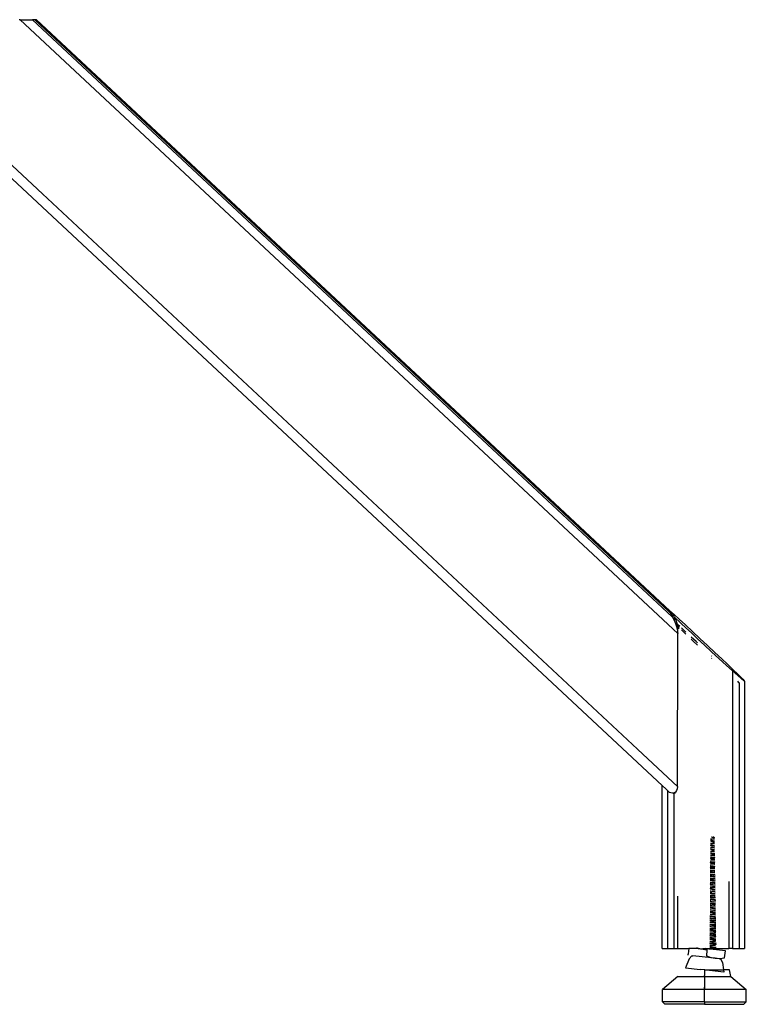
# Model space of a CAD drawing. Extents: x -5480 to 6077, y -6055 to 4830.
# Drawn here: x 2415 to 2635, y -3285 to -2987 of the extents above; entities that cross this region are included whole.
import ezdxf

# ---------------------------------------------------------------- set-up
doc = ezdxf.new("R2010")
doc.units = 0
doc.layers.get('0').update_dxf_attribs({"linetype": 'CONTINUOUS'})

msp = doc.modelspace()

# ---------------------------------------------------------------- linework, layer by layer
for p, q in [((2414.75, -2986.6), (2414.52, -2986.6)), ((2614, -3172.72), (2414.75, -2986.6)), ((2414.75, -2986.6), (2418.5, -2986.6)), ((2612.47, -3167.79), (2418.5, -2986.6)), ((2419.25, -2986.6), (2418.5, -2986.6)), ((2611.22, -3165.92), (2419.25, -2986.6)), ((2419.74, -2986.6), (2419.25, -2986.6)), ((2611.61, -3165.83), (2419.74, -2986.6)), ((2613.9, -3219.15), (2406.07, -3025)), ((2609.28, -3218.83), (2405.77, -3028.73)), ((2611.45, -3166.18), (2611.22, -3165.92)), ((2611.45, -3166.18), (2611.68, -3166.48)), ((2611.61, -3165.83), (2612.88, -3166.97)), ((2611.68, -3166.48), (2611.91, -3166.81)), ((2612.19, -3166.87), (2611.85, -3166.54)), ((2611.91, -3166.81), (2612.12, -3167.16)), ((2612.12, -3167.16), (2612.47, -3167.79)), ((2612.55, -3167.22), (2612.19, -3166.87)), ((2612.93, -3167.59), (2612.55, -3167.22)), ((2612.88, -3166.97), (2614.47, -3168.41)), ((2612.93, -3167.65), (2612.93, -3167.59)), ((2615.08, -3169.66), (2612.93, -3167.65)), ((2612.93, -3167.65), (2612.93, -3168.73)), ((2613.08, -3167.9), (2612.93, -3167.65)), ((2612.47, -3167.79), (2612.54, -3167.92)), ((2612.54, -3167.92), (2612.93, -3168.73)), ((2612.93, -3168.73), (2613.13, -3169.19)), ((2613.5, -3168.75), (2613.08, -3167.9)), ((2613.13, -3169.19), (2613.17, -3169.31)), ((2613.17, -3169.31), (2613.31, -3169.66)), ((2614.02, -3170.07), (2613.17, -3169.31)), ((2613.31, -3169.66), (2613.42, -3169.98)), ((2613.42, -3169.98), (2614.06, -3170.61)), ((2613.42, -3169.98), (2613.64, -3170.64)), ((2613.88, -3169.64), (2613.5, -3168.75)), ((2613.64, -3170.64), (2613.89, -3171.66)), ((2614.02, -3170.07), (2613.88, -3169.64)), ((2614.06, -3170.1), (2614.02, -3170.07)), ((2614.65, -3170.64), (2614.06, -3170.1)), ((2614.2, -3170.58), (2614.06, -3170.1)), ((2614.06, -3171.97), (2614.06, -3170.61)), ((2614.06, -3170.61), (2614.25, -3170.79)), ((2614.25, -3170.79), (2614.2, -3170.58)), ((2614.47, -3168.41), (2616.36, -3170.13)), ((2616.49, -3170.99), (2615.08, -3169.66)), ((2616.36, -3170.13), (2618.48, -3172.08)), ((2613.89, -3171.66), (2613.94, -3172.01)), ((2613.9, -3219.15), (2614, -3172.72)), ((2614.01, -3172.08), (2613.94, -3172.01)), ((2613.94, -3172.01), (2613.97, -3172.18)), ((2613.97, -3172.18), (2614, -3172.72)), ((2614.37, -3171.27), (2614.25, -3170.79)), ((2614.25, -3170.79), (2614.48, -3171.01)), ((2615.74, -3171.62), (2615.1, -3171.04)), ((2615.1, -3171.61), (2615.94, -3172.41)), ((2616.48, -3172.3), (2615.74, -3171.62)), ((2615.94, -3172.41), (2616.48, -3172.92)), ((2618.13, -3172.54), (2616.49, -3170.99)), ((2620, -3174.3), (2618.13, -3172.54)), ((2618.48, -3172.08), (2620.75, -3174.19)), ((2619.58, -3175.15), (2618.12, -3173.81)), ((2618.12, -3174.48), (2618.59, -3174.93)), ((2618.59, -3174.93), (2620, -3176.24)), ((2620, -3175.54), (2619.58, -3175.15)), ((2622.07, -3176.24), (2620, -3174.3)), ((2620.75, -3174.19), (2623.05, -3176.34)), ((2624.28, -3178.29), (2622.07, -3176.24)), ((2623.05, -3176.34), (2625.28, -3178.43)), ((2624.3, -3179.56), (2624.27, -3179.54)), ((2626.53, -3180.36), (2624.28, -3178.29)), ((2625.28, -3178.43), (2627.32, -3180.36)), ((2624.27, -3180.23), (2624.31, -3180.26)), ((2628.68, -3182.34), (2626.53, -3180.36)), ((2627.32, -3180.36), (2629.11, -3182.06)), ((2630.61, -3184.08), (2628.68, -3182.34)), ((2629.11, -3182.06), (2630.61, -3183.5)), ((2630.61, -3184.08), (2630.58, -3185.56)), ((2630.61, -3185.59), (2630.58, -3185.56)), ((2630.61, -3183.5), (2632.33, -3185.18)), ((2632.18, -3185.49), (2630.61, -3184.08)), ((2633.33, -3186.49), (2632.18, -3185.49)), ((2632.33, -3185.18), (2633.1, -3185.94)), ((2630.61, -3185.59), (2630.57, -3185.97)), ((2630.57, -3185.97), (2630.61, -3186)), ((2630.61, -3186), (2630.61, -3268.22)), ((2632.17, -3187.36), (2632.44, -3187.58)), ((2632.19, -3187.17), (2632.18, -3187.15)), ((2632.56, -3187.56), (2632.19, -3187.17)), ((2632.44, -3187.58), (2632.66, -3187.72)), ((2632.66, -3187.72), (2632.56, -3187.56)), ((2632.66, -3187.72), (2632.67, -3268.22)), ((2633.1, -3185.94), (2633.73, -3186.58)), ((2634.01, -3187.05), (2633.33, -3186.49)), ((2633.73, -3186.58), (2634.14, -3187.03)), ((2634.26, -3187.21), (2634.01, -3187.05)), ((2634.14, -3187.03), (2634.26, -3187.21)), ((2634.26, -3187.21), (2634.27, -3268.22)), ((2609.27, -3268.22), (2609.28, -3218.83)), ((2610.52, -3219.94), (2609.28, -3218.83)), ((2610.54, -3219.96), (2610.52, -3219.94)), ((2610.87, -3220.32), (2610.54, -3219.96)), ((2610.87, -3220.32), (2610.87, -3268.22)), ((2611.17, -3220.59), (2610.87, -3220.32)), ((2611.53, -3220.89), (2611.17, -3220.59)), ((2611.96, -3221.08), (2611.53, -3220.89)), ((2612.43, -3221.16), (2611.96, -3221.08)), ((2612.62, -3221.12), (2612.43, -3221.16)), ((2612.9, -3221.06), (2612.62, -3221.12)), ((2612.62, -3221.12), (2612.77, -3221.16)), ((2612.77, -3221.16), (2612.9, -3221.17)), ((2613.34, -3220.8), (2612.9, -3221.06)), ((2613.03, -3221.18), (2612.9, -3221.06)), ((2612.9, -3221.17), (2612.9, -3221.06)), ((2612.9, -3221.17), (2613.03, -3221.18)), ((2612.93, -3268.22), (2612.9, -3221.17)), ((2613.33, -3221.16), (2613.03, -3221.18)), ((2613.36, -3221.15), (2613.33, -3221.16)), ((2613.67, -3220.35), (2613.34, -3220.8)), ((2613.85, -3219.77), (2613.67, -3220.35)), ((2613.9, -3219.15), (2613.85, -3219.77)), ((2623.93, -3235.34), (2624.3, -3235.41)), ((2623.96, -3235.58), (2623.93, -3235.55)), ((2624.34, -3235.1), (2623.94, -3235.09)), ((2623.96, -3235.58), (2624.16, -3235.72)), ((2624.16, -3235.72), (2624.21, -3235.68)), ((2624.2, -3235.76), (2624.16, -3235.72)), ((2624.33, -3235.82), (2624.2, -3235.76)), ((2624.21, -3235.68), (2624.35, -3235.66)), ((2624.3, -3234.46), (2624.25, -3234.44)), ((2624.3, -3234.46), (2624.33, -3234.44)), ((2624.34, -3234.5), (2624.3, -3234.46)), ((2624.3, -3235.41), (2624.76, -3235.51)), ((2624.33, -3234.44), (2624.51, -3234.46)), ((2624.34, -3234.5), (2624.33, -3234.44)), ((2624.54, -3235.88), (2624.33, -3235.82)), ((2624.47, -3234.55), (2624.34, -3234.5)), ((2624.82, -3235.11), (2624.34, -3235.1)), ((2624.35, -3235.66), (2624.57, -3235.64)), ((2624.68, -3234.62), (2624.47, -3234.55)), ((2624.51, -3234.46), (2624.77, -3234.5)), ((2624.82, -3235.95), (2624.54, -3235.88)), ((2624.57, -3235.64), (2624.86, -3235.64)), ((2624.96, -3234.69), (2624.68, -3234.62)), ((2624.76, -3235.51), (2625.14, -3235.58)), ((2624.86, -3234.5), (2624.77, -3234.5)), ((2625.13, -3235.12), (2624.82, -3235.11)), ((2625.15, -3236.02), (2624.82, -3235.95)), ((2624.96, -3234.51), (2624.86, -3234.5)), ((2624.86, -3235.64), (2625.14, -3235.64)), ((2624.96, -3234.51), (2625.12, -3234.54)), ((2625.13, -3234.73), (2624.96, -3234.69)), ((2623.9, -3239.21), (2624.34, -3239.29)), ((2624.06, -3237.62), (2623.91, -3237.62)), ((2623.91, -3237.92), (2624.02, -3237.94)), ((2624.2, -3236.36), (2623.92, -3236.36)), ((2623.92, -3236.63), (2624.16, -3236.68)), ((2623.92, -3236.91), (2624.02, -3236.98)), ((2624.05, -3238.34), (2623.92, -3238.29)), ((2624.39, -3238.9), (2623.92, -3238.89)), ((2623.93, -3238.21), (2624.07, -3238.18)), ((2624.02, -3236.98), (2624.07, -3236.95)), ((2624.06, -3237.02), (2624.02, -3236.98)), ((2624.02, -3237.94), (2624.48, -3238.03)), ((2624.26, -3238.41), (2624.05, -3238.34)), ((2624.19, -3237.08), (2624.06, -3237.02)), ((2624.53, -3237.64), (2624.06, -3237.62)), ((2624.07, -3236.95), (2624.21, -3236.92)), ((2624.07, -3238.18), (2624.29, -3238.17)), ((2624.16, -3236.68), (2624.62, -3236.77)), ((2624.4, -3237.14), (2624.19, -3237.08)), ((2624.68, -3236.38), (2624.2, -3236.36)), ((2624.21, -3236.92), (2624.43, -3236.9)), ((2624.54, -3238.48), (2624.26, -3238.41)), ((2624.29, -3238.17), (2624.58, -3238.16)), ((2624.34, -3239.29), (2624.89, -3239.39)), ((2624.95, -3238.92), (2624.39, -3238.9)), ((2624.68, -3237.21), (2624.4, -3237.14)), ((2624.43, -3236.9), (2624.72, -3236.9)), ((2624.48, -3238.03), (2625.03, -3238.13)), ((2625.09, -3237.66), (2624.53, -3237.64)), ((2624.89, -3238.55), (2624.54, -3238.48)), ((2624.58, -3238.16), (2624.94, -3238.16)), ((2624.62, -3236.77), (2625.16, -3236.87)), ((2625.15, -3236.39), (2624.68, -3236.38)), ((2625.03, -3237.29), (2624.68, -3237.21)), ((2624.72, -3236.9), (2625.08, -3236.9)), ((2625.19, -3238.62), (2624.89, -3238.55)), ((2624.94, -3238.16), (2625.03, -3238.13)), ((2625.19, -3238.93), (2624.95, -3238.92)), ((2625.17, -3237.32), (2625.03, -3237.29)), ((2625.03, -3238.13), (2625.18, -3238.16)), ((2625.08, -3236.9), (2625.16, -3236.9)), ((2625.17, -3237.66), (2625.09, -3237.66)), ((2624.12, -3242.26), (2623.88, -3242.2)), ((2623.89, -3240.49), (2624.2, -3240.55)), ((2623.89, -3240.7), (2624.01, -3240.69)), ((2623.98, -3240.93), (2623.89, -3240.9)), ((2624.11, -3241.42), (2623.89, -3241.42)), ((2623.89, -3241.78), (2624.06, -3241.82)), ((2623.89, -3241.95), (2624.16, -3241.95)), ((2623.9, -3239.45), (2623.93, -3239.45)), ((2624.25, -3240.16), (2623.9, -3240.15)), ((2624.12, -3239.67), (2623.91, -3239.6)), ((2623.93, -3239.45), (2624.15, -3239.43)), ((2624.26, -3241), (2623.98, -3240.93)), ((2624.01, -3240.69), (2624.3, -3240.69)), ((2624.06, -3241.82), (2624.61, -3241.92)), ((2624.67, -3241.44), (2624.11, -3241.42)), ((2624.4, -3239.74), (2624.12, -3239.67)), ((2624.47, -3242.34), (2624.12, -3242.26)), ((2624.15, -3239.43), (2624.44, -3239.42)), ((2624.16, -3241.95), (2624.52, -3241.95)), ((2624.2, -3240.55), (2624.75, -3240.66)), ((2624.81, -3240.18), (2624.25, -3240.16)), ((2624.61, -3241.08), (2624.26, -3241)), ((2624.3, -3240.69), (2624.66, -3240.69)), ((2624.75, -3239.82), (2624.4, -3239.74)), ((2624.44, -3239.42), (2624.8, -3239.42)), ((2624.52, -3241.95), (2624.61, -3241.92)), ((2625.01, -3241.16), (2624.61, -3241.08)), ((2624.61, -3241.92), (2624.79, -3241.95)), ((2624.66, -3240.69), (2624.75, -3240.66)), ((2625.23, -3241.47), (2624.67, -3241.44)), ((2625.15, -3239.9), (2624.75, -3239.82)), ((2624.75, -3240.66), (2624.93, -3240.69)), ((2624.79, -3241.95), (2624.93, -3241.95)), ((2624.8, -3239.42), (2624.89, -3239.39)), ((2625.21, -3240.2), (2624.81, -3240.18)), ((2624.89, -3239.39), (2625.2, -3239.43)), ((2624.93, -3240.69), (2625.07, -3240.69)), ((2624.93, -3241.95), (2625.24, -3241.96)), ((2624.93, -3241.95), (2625.2, -3242.02)), ((2625.22, -3241.21), (2625.01, -3241.16)), ((2625.07, -3240.69), (2625.22, -3240.69)), ((2625.07, -3240.69), (2625.22, -3240.74)), ((2625.21, -3239.91), (2625.15, -3239.9)), ((2625.2, -3242.02), (2625.24, -3242.03)), ((2624.39, -3243.97), (2623.87, -3243.95)), ((2623.87, -3244.36), (2624.33, -3244.44)), ((2624.19, -3244.86), (2623.87, -3244.79)), ((2624.25, -3245.23), (2623.87, -3245.22)), ((2623.97, -3242.69), (2623.88, -3242.68)), ((2623.88, -3243.07), (2623.92, -3243.08)), ((2623.88, -3243.21), (2624.02, -3243.21)), ((2623.98, -3243.53), (2623.88, -3243.5)), ((2623.88, -3244.47), (2624.24, -3244.47)), ((2623.92, -3243.08), (2624.47, -3243.18)), ((2624.53, -3242.71), (2623.97, -3242.69)), ((2624.33, -3243.6), (2623.98, -3243.53)), ((2624.02, -3243.21), (2624.38, -3243.21)), ((2624.59, -3244.95), (2624.19, -3244.86)), ((2624.24, -3244.47), (2624.33, -3244.44)), ((2624.85, -3245.26), (2624.25, -3245.23)), ((2624.73, -3243.69), (2624.33, -3243.6)), ((2624.33, -3244.44), (2624.51, -3244.48)), ((2624.38, -3243.21), (2624.47, -3243.18)), ((2624.99, -3243.99), (2624.39, -3243.97)), ((2624.87, -3242.43), (2624.47, -3242.34)), ((2624.47, -3243.18), (2624.65, -3243.21)), ((2624.51, -3244.48), (2624.65, -3244.48)), ((2625.13, -3242.73), (2624.53, -3242.71)), ((2625.03, -3245.04), (2624.59, -3244.95)), ((2624.65, -3243.21), (2624.79, -3243.22)), ((2624.65, -3244.48), (2625.1, -3244.49)), ((2624.65, -3244.48), (2624.92, -3244.55)), ((2625.17, -3243.78), (2624.73, -3243.69)), ((2624.79, -3243.22), (2625.24, -3243.22)), ((2624.79, -3243.22), (2625.06, -3243.29)), ((2625.29, -3245.28), (2624.85, -3245.26)), ((2625.24, -3242.5), (2624.87, -3242.43)), ((2624.92, -3244.55), (2625.28, -3244.61)), ((2625.27, -3244.01), (2624.99, -3243.99)), ((2625.28, -3245.09), (2625.03, -3245.04)), ((2625.06, -3243.29), (2625.26, -3243.32)), ((2625.1, -3244.49), (2625.27, -3244.49)), ((2625.25, -3242.74), (2625.13, -3242.73)), ((2625.26, -3243.8), (2625.17, -3243.78)), ((2623.85, -3246.93), (2624.05, -3246.97)), ((2623.85, -3247), (2623.96, -3247)), ((2623.91, -3247.39), (2623.85, -3247.38)), ((2623.97, -3247.76), (2623.85, -3247.75)), ((2623.85, -3248.22), (2623.91, -3248.23)), ((2623.85, -3248.26), (2623.91, -3248.23)), ((2623.86, -3245.64), (2624.19, -3245.7)), ((2623.86, -3245.73), (2624.1, -3245.73)), ((2624.05, -3246.13), (2623.86, -3246.08)), ((2624.11, -3246.49), (2623.86, -3246.48)), ((2624.31, -3247.48), (2623.91, -3247.39)), ((2623.91, -3248.23), (2624.09, -3248.26)), ((2623.96, -3247), (2624.05, -3246.97)), ((2624.57, -3247.78), (2623.97, -3247.76)), ((2624.45, -3246.21), (2624.05, -3246.13)), ((2624.05, -3246.97), (2624.23, -3247)), ((2624.09, -3248.26), (2624.23, -3248.26)), ((2624.1, -3245.73), (2624.19, -3245.7)), ((2624.71, -3246.52), (2624.11, -3246.49)), ((2624.19, -3245.7), (2624.37, -3245.74)), ((2624.23, -3247), (2624.37, -3247)), ((2624.23, -3248.26), (2624.68, -3248.27)), ((2624.23, -3248.26), (2624.5, -3248.34)), ((2624.75, -3247.56), (2624.31, -3247.48)), ((2624.37, -3245.74), (2624.51, -3245.74)), ((2624.37, -3247), (2624.82, -3247.01)), ((2624.37, -3247), (2624.64, -3247.07)), ((2624.89, -3246.3), (2624.45, -3246.21)), ((2624.51, -3245.74), (2624.96, -3245.75)), ((2624.51, -3245.74), (2624.78, -3245.81)), ((2625.32, -3247.82), (2624.57, -3247.78)), ((2624.64, -3247.07), (2625.31, -3247.19)), ((2625.33, -3248.29), (2624.68, -3248.27)), ((2625.3, -3246.55), (2624.71, -3246.52)), ((2624.75, -3247.56), (2625.32, -3247.68)), ((2624.78, -3245.81), (2625.3, -3245.9)), ((2625.31, -3247.02), (2624.82, -3247.01)), ((2625.3, -3246.38), (2624.89, -3246.3)), ((2624.96, -3245.75), (2625.29, -3245.76)), ((2629.47, -3247.9), (2629.47, -3268.22)), ((2624.29, -3250.31), (2623.83, -3250.29)), ((2623.83, -3250.79), (2623.95, -3250.79)), ((2623.89, -3251.26), (2623.83, -3251.25)), ((2624.17, -3248.74), (2623.84, -3248.67)), ((2624.43, -3249.04), (2623.84, -3249.02)), ((2623.84, -3249.52), (2624.09, -3249.53)), ((2624.03, -3250), (2623.84, -3249.96)), ((2624.33, -3251.35), (2623.89, -3251.26)), ((2623.95, -3250.79), (2624.4, -3250.8)), ((2623.95, -3250.79), (2624.22, -3250.86)), ((2624.47, -3250.09), (2624.03, -3250)), ((2624.09, -3249.53), (2624.54, -3249.53)), ((2624.09, -3249.53), (2624.36, -3249.6)), ((2624.61, -3248.83), (2624.17, -3248.74)), ((2624.22, -3250.86), (2625.37, -3251.06)), ((2625.36, -3250.36), (2624.29, -3250.31)), ((2624.36, -3249.6), (2625.35, -3249.77)), ((2625.31, -3250.82), (2624.4, -3250.8)), ((2625.34, -3249.09), (2624.43, -3249.04)), ((2624.47, -3250.09), (2625.36, -3250.27)), ((2624.5, -3248.34), (2625.33, -3248.48)), ((2625.35, -3249.56), (2624.54, -3249.53)), ((2624.61, -3248.83), (2625.34, -3248.97)), ((2625.31, -3250.82), (2625.37, -3250.82)), ((2614.06, -3268.22), (2614.06, -3252.41)), ((2623.81, -3253.36), (2623.94, -3253.39)), ((2624.05, -3253.88), (2623.81, -3253.83)), ((2623.87, -3254.09), (2623.81, -3254.09)), ((2623.82, -3252.05), (2624.26, -3252.06)), ((2623.82, -3252.05), (2624.08, -3252.12)), ((2624.19, -3252.61), (2623.82, -3252.54)), ((2624.01, -3252.83), (2623.82, -3252.82)), ((2623.82, -3253.32), (2624.12, -3253.32)), ((2624.15, -3251.57), (2623.83, -3251.55)), ((2625.1, -3254.15), (2623.87, -3254.09)), ((2623.94, -3253.39), (2625.15, -3253.6)), ((2625.24, -3252.89), (2624.01, -3252.83)), ((2624.05, -3253.88), (2624.94, -3254.05)), ((2624.08, -3252.12), (2625.29, -3252.33)), ((2625.03, -3253.35), (2624.12, -3253.32)), ((2625.38, -3251.63), (2624.15, -3251.57)), ((2624.19, -3252.61), (2625.08, -3252.79)), ((2625.17, -3252.08), (2624.26, -3252.06)), ((2624.33, -3251.35), (2625.22, -3251.53)), ((2625.38, -3254.14), (2624.94, -3254.05)), ((2625.03, -3253.35), (2625.41, -3253.35)), ((2625.4, -3252.86), (2625.08, -3252.79)), ((2625.38, -3254.14), (2625.1, -3254.15)), ((2625.15, -3253.6), (2625.41, -3253.64)), ((2625.17, -3252.08), (2625.39, -3252.09)), ((2625.38, -3251.56), (2625.22, -3251.53)), ((2625.4, -3252.9), (2625.24, -3252.89)), ((2625.29, -3252.33), (2625.39, -3252.35)), ((2625.42, -3254.15), (2625.38, -3254.14)), ((2624.82, -3256.68), (2623.79, -3256.63)), ((2624.61, -3257.13), (2623.79, -3257.11)), ((2623.79, -3257.22), (2624.73, -3257.38)), ((2623.91, -3255.14), (2623.8, -3255.12)), ((2624.96, -3255.41), (2623.8, -3255.36)), ((2623.8, -3255.85), (2623.84, -3255.85)), ((2623.8, -3255.93), (2624.87, -3256.12)), ((2623.8, -3256.41), (2624.66, -3256.58)), ((2623.81, -3254.58), (2623.98, -3254.58)), ((2623.81, -3254.65), (2625.01, -3254.86)), ((2624.75, -3255.87), (2623.84, -3255.85)), ((2623.91, -3255.14), (2624.8, -3255.32)), ((2624.89, -3254.61), (2623.98, -3254.58)), ((2624.61, -3257.13), (2625.05, -3257.14)), ((2625.1, -3256.67), (2624.66, -3256.58)), ((2624.75, -3255.87), (2625.19, -3255.88)), ((2625.24, -3255.4), (2624.8, -3255.32)), ((2625.1, -3256.67), (2624.82, -3256.68)), ((2624.87, -3256.12), (2625.45, -3256.23)), ((2624.89, -3254.61), (2625.33, -3254.62)), ((2625.24, -3255.4), (2624.96, -3255.41)), ((2625.01, -3254.86), (2625.43, -3254.93)), ((2625.05, -3257.14), (2625.46, -3257.15)), ((2625.22, -3256.69), (2625.1, -3256.67)), ((2625.19, -3255.88), (2625.44, -3255.88)), ((2625.42, -3256.7), (2625.22, -3256.69)), ((2625.44, -3255.45), (2625.24, -3255.4)), ((2625.33, -3254.62), (2625.43, -3254.62)), ((2625.46, -3256.7), (2625.42, -3256.7)), ((2625.46, -3256.74), (2625.42, -3256.7)), ((2623.77, -3259.79), (2624.45, -3259.91)), ((2624.47, -3258.39), (2623.78, -3258.38)), ((2623.78, -3258.5), (2624.59, -3258.65)), ((2623.78, -3258.98), (2624.38, -3259.1)), ((2624.54, -3259.2), (2623.78, -3259.16)), ((2624.33, -3259.66), (2623.78, -3259.64)), ((2623.79, -3257.69), (2624.52, -3257.84)), ((2624.68, -3257.94), (2623.79, -3257.9)), ((2624.33, -3259.66), (2624.77, -3259.66)), ((2624.82, -3259.19), (2624.38, -3259.1)), ((2624.45, -3259.91), (2625.04, -3260.02)), ((2624.47, -3258.39), (2624.91, -3258.4)), ((2624.96, -3257.93), (2624.52, -3257.84)), ((2624.82, -3259.19), (2624.54, -3259.2)), ((2624.59, -3258.65), (2625.19, -3258.75)), ((2624.96, -3257.93), (2624.68, -3257.94)), ((2624.73, -3257.38), (2625.33, -3257.49)), ((2624.77, -3259.66), (2625.18, -3259.67)), ((2624.94, -3259.22), (2624.82, -3259.19)), ((2624.91, -3258.4), (2625.33, -3258.41)), ((2625.14, -3259.23), (2624.94, -3259.22)), ((2625.08, -3257.96), (2624.96, -3257.93)), ((2625.04, -3260.02), (2625.51, -3260.1)), ((2625.28, -3257.96), (2625.08, -3257.96)), ((2625.5, -3259.24), (2625.14, -3259.23)), ((2625.22, -3259.28), (2625.14, -3259.23)), ((2625.18, -3259.67), (2625.5, -3259.67)), ((2625.19, -3258.75), (2625.49, -3258.81)), ((2625.5, -3259.34), (2625.22, -3259.28)), ((2625.48, -3257.97), (2625.28, -3257.96)), ((2625.36, -3258.02), (2625.28, -3257.96)), ((2625.33, -3257.49), (2625.47, -3257.52)), ((2625.33, -3258.41), (2625.48, -3258.41)), ((2625.48, -3258.04), (2625.36, -3258.02)), ((2624.1, -3261.63), (2623.76, -3261.56)), ((2624.26, -3261.73), (2623.76, -3261.7)), ((2623.76, -3262.17), (2624.05, -3262.18)), ((2623.76, -3262.36), (2624.17, -3262.43)), ((2623.96, -3262.89), (2623.76, -3262.85)), ((2624.12, -3262.99), (2623.76, -3262.97)), ((2623.77, -3260.91), (2624.19, -3260.92)), ((2623.77, -3261.08), (2624.31, -3261.17)), ((2624.4, -3260.46), (2623.78, -3260.43)), ((2624.24, -3260.36), (2623.79, -3260.28)), ((2624.4, -3262.98), (2623.96, -3262.89)), ((2624.05, -3262.18), (2624.49, -3262.19)), ((2624.54, -3261.72), (2624.1, -3261.63)), ((2624.4, -3262.98), (2624.12, -3262.99)), ((2624.17, -3262.43), (2624.76, -3262.54)), ((2624.19, -3260.92), (2624.63, -3260.93)), ((2624.68, -3260.45), (2624.24, -3260.36)), ((2624.54, -3261.72), (2624.26, -3261.73)), ((2624.31, -3261.17), (2624.9, -3261.28)), ((2624.68, -3260.45), (2624.4, -3260.46)), ((2624.52, -3263), (2624.4, -3262.98)), ((2624.49, -3262.19), (2624.9, -3262.19)), ((2624.72, -3263.01), (2624.52, -3263)), ((2624.66, -3261.74), (2624.54, -3261.72)), ((2624.63, -3260.93), (2625.04, -3260.93)), ((2624.86, -3261.75), (2624.66, -3261.74)), ((2624.8, -3260.48), (2624.68, -3260.45)), ((2625.27, -3263.03), (2624.72, -3263.01)), ((2624.8, -3263.06), (2624.72, -3263.01)), ((2624.76, -3262.54), (2625.31, -3262.64)), ((2625, -3260.49), (2624.8, -3260.48)), ((2625.15, -3263.14), (2624.8, -3263.06)), ((2625.41, -3261.77), (2624.86, -3261.75)), ((2624.94, -3261.8), (2624.86, -3261.75)), ((2624.9, -3261.28), (2625.45, -3261.38)), ((2624.9, -3262.19), (2625.26, -3262.19)), ((2625.29, -3261.88), (2624.94, -3261.8)), ((2625.51, -3260.51), (2625, -3260.49)), ((2625.08, -3260.54), (2625, -3260.49)), ((2625.04, -3260.93), (2625.4, -3260.93)), ((2625.43, -3260.62), (2625.08, -3260.54)), ((2625.43, -3263.21), (2625.15, -3263.14)), ((2625.26, -3262.19), (2625.54, -3262.19)), ((2625.55, -3263.04), (2625.27, -3263.03)), ((2625.54, -3261.94), (2625.29, -3261.88)), ((2625.31, -3262.64), (2625.55, -3262.69)), ((2625.4, -3260.93), (2625.52, -3260.93)), ((2625.53, -3261.77), (2625.41, -3261.77)), ((2625.52, -3260.64), (2625.43, -3260.62)), ((2625.45, -3261.38), (2625.53, -3261.39)), ((2623.74, -3264.93), (2623.89, -3264.96)), ((2624.12, -3265.5), (2623.74, -3265.43)), ((2623.84, -3265.51), (2623.74, -3265.51)), ((2623.74, -3265.97), (2624.07, -3265.98)), ((2623.75, -3263.44), (2623.91, -3263.44)), ((2623.75, -3263.65), (2624.03, -3263.7)), ((2623.82, -3264.15), (2623.75, -3264.14)), ((2623.98, -3264.25), (2623.75, -3264.24)), ((2623.77, -3264.71), (2624.21, -3264.71)), ((2624.26, -3264.24), (2623.82, -3264.15)), ((2624.12, -3265.5), (2623.84, -3265.51)), ((2623.89, -3264.96), (2624.48, -3265.06)), ((2623.91, -3263.44), (2624.35, -3263.45)), ((2624.26, -3264.24), (2623.98, -3264.25)), ((2624.03, -3263.7), (2624.62, -3263.8)), ((2624.07, -3265.98), (2624.48, -3265.98)), ((2624.24, -3265.53), (2624.12, -3265.5)), ((2624.21, -3264.71), (2624.62, -3264.72)), ((2624.44, -3265.54), (2624.24, -3265.53)), ((2624.38, -3264.27), (2624.26, -3264.24)), ((2624.35, -3263.45), (2624.76, -3263.46)), ((2624.58, -3264.28), (2624.38, -3264.27)), ((2624.99, -3265.56), (2624.44, -3265.54)), ((2624.52, -3265.59), (2624.44, -3265.54)), ((2624.48, -3265.06), (2625.03, -3265.17)), ((2624.48, -3265.98), (2624.84, -3265.98)), ((2624.87, -3265.67), (2624.52, -3265.59)), ((2625.13, -3264.3), (2624.58, -3264.28)), ((2624.66, -3264.33), (2624.58, -3264.28)), ((2624.62, -3263.8), (2625.17, -3263.9)), ((2624.62, -3264.72), (2624.98, -3264.72)), ((2625.01, -3264.4), (2624.66, -3264.33)), ((2624.76, -3263.46), (2625.12, -3263.46)), ((2624.84, -3265.98), (2625.13, -3265.98)), ((2625.15, -3265.74), (2624.87, -3265.67)), ((2624.98, -3264.72), (2625.27, -3264.71)), ((2625.47, -3265.57), (2624.99, -3265.56)), ((2625.29, -3264.47), (2625.01, -3264.4)), ((2625.03, -3265.17), (2625.5, -3265.26)), ((2625.12, -3263.46), (2625.41, -3263.45)), ((2625.57, -3264.31), (2625.13, -3264.3)), ((2625.13, -3265.98), (2625.35, -3265.96)), ((2625.37, -3265.8), (2625.15, -3265.74)), ((2625.17, -3263.9), (2625.57, -3263.98)), ((2625.27, -3264.71), (2625.49, -3264.7)), ((2625.51, -3264.54), (2625.29, -3264.47)), ((2625.35, -3265.96), (2625.49, -3265.93)), ((2625.5, -3265.86), (2625.37, -3265.8)), ((2625.41, -3263.45), (2625.56, -3263.44)), ((2625.56, -3263.25), (2625.43, -3263.21)), ((2625.59, -3265.57), (2625.47, -3265.57)), ((2625.49, -3264.7), (2625.58, -3264.68)), ((2625.49, -3265.93), (2625.54, -3265.9)), ((2625.5, -3265.26), (2625.59, -3265.27)), ((2625.54, -3265.9), (2625.5, -3265.86)), ((2625.58, -3264.57), (2625.51, -3264.54)), ((2625.59, -3265.88), (2625.54, -3265.9)), ((2609.27, -3268.22), (2610.87, -3268.22)), ((2610.87, -3268.22), (2612.93, -3268.22)), ((2612.93, -3268.22), (2614.06, -3268.22)), ((2614.06, -3268.22), (2617.32, -3268.22)), ((2617.32, -3268.22), (2617.15, -3269.8)), ((2620.06, -3268.22), (2617.32, -3268.22)), ((2619.81, -3267.94), (2619.75, -3267.97)), ((2619.75, -3267.97), (2619.82, -3268.02)), ((2620.06, -3268.22), (2620.11, -3268.23)), ((2620.24, -3268.25), (2620.11, -3268.23)), ((2620.29, -3268.27), (2620.24, -3268.25)), ((2620.34, -3268.28), (2620.29, -3268.27)), ((2620.44, -3268.3), (2620.34, -3268.28)), ((2620.44, -3268.3), (2621.62, -3268.22)), ((2620.69, -3268.35), (2620.44, -3268.3)), ((2620.58, -3268.22), (2620.65, -3268.23)), ((2620.65, -3268.23), (2621.12, -3268.32)), ((2620.98, -3268.4), (2620.69, -3268.35)), ((2621.33, -3268.46), (2620.98, -3268.4)), ((2621.12, -3268.32), (2621.67, -3268.43)), ((2621.71, -3268.52), (2621.33, -3268.46)), ((2621.62, -3268.22), (2621.77, -3268.22)), ((2621.67, -3268.43), (2622.26, -3268.53)), ((2622.13, -3268.58), (2621.71, -3268.52)), ((2621.77, -3268.22), (2621.87, -3268.23)), ((2621.87, -3268.23), (2622.39, -3268.26)), ((2622.57, -3268.65), (2622.13, -3268.58)), ((2622.26, -3268.53), (2622.86, -3268.64)), ((2622.39, -3268.26), (2623.47, -3268.22)), ((2623.42, -3268.33), (2622.39, -3268.26)), ((2622.87, -3268.7), (2622.57, -3268.65)), ((2622.87, -3268.7), (2622.68, -3270.41)), ((2622.91, -3268.36), (2622.86, -3268.64)), ((2622.86, -3268.64), (2622.87, -3268.7)), ((2628.43, -3268.98), (2622.91, -3268.36)), ((2623.42, -3268.33), (2623.59, -3268.33)), ((2623.47, -3268.22), (2623.72, -3268.22)), ((2623.59, -3268.33), (2623.85, -3268.35)), ((2623.96, -3268.05), (2623.72, -3268)), ((2623.96, -3268.05), (2623.72, -3268.04)), ((2624.53, -3268.17), (2623.72, -3268.22)), ((2623.98, -3266.77), (2623.73, -3266.71)), ((2623.98, -3266.77), (2623.73, -3266.78)), ((2623.73, -3267.23), (2623.93, -3267.24)), ((2623.73, -3267.5), (2624.2, -3267.59)), ((2623.75, -3266.22), (2624.34, -3266.33)), ((2623.85, -3268.35), (2623.91, -3268.36)), ((2623.91, -3268.36), (2624.36, -3268.38)), ((2623.93, -3267.24), (2624.34, -3267.24)), ((2624, -3268.06), (2623.96, -3268.05)), ((2624.1, -3266.79), (2623.98, -3266.77)), ((2624.16, -3268.06), (2624, -3268.06)), ((2624.3, -3266.8), (2624.1, -3266.79)), ((2624.71, -3268.08), (2624.16, -3268.06)), ((2624.31, -3268.13), (2624.16, -3268.06)), ((2624.2, -3267.59), (2624.75, -3267.69)), ((2624.85, -3266.82), (2624.3, -3266.8)), ((2624.38, -3266.85), (2624.3, -3266.8)), ((2624.53, -3268.17), (2624.31, -3268.13)), ((2624.34, -3266.33), (2624.89, -3266.43)), ((2624.34, -3267.24), (2624.7, -3267.24)), ((2624.36, -3268.38), (2624.73, -3268.4)), ((2624.73, -3266.93), (2624.38, -3266.85)), ((2624.73, -3268.2), (2624.53, -3268.17)), ((2624.7, -3267.24), (2624.99, -3267.24)), ((2625.19, -3268.1), (2624.71, -3268.08)), ((2625.01, -3267), (2624.73, -3266.93)), ((2624.91, -3268.24), (2624.73, -3268.2)), ((2624.73, -3268.4), (2625.02, -3268.41)), ((2624.75, -3267.69), (2625.22, -3267.78)), ((2625.33, -3266.83), (2624.85, -3266.82)), ((2624.89, -3266.43), (2625.36, -3266.52)), ((2624.99, -3268.26), (2624.91, -3268.24)), ((2624.99, -3267.24), (2625.21, -3267.22)), ((2625.03, -3268.26), (2624.99, -3268.26)), ((2625.23, -3267.06), (2625.01, -3267)), ((2625.02, -3268.41), (2625.24, -3268.4)), ((2625.03, -3268.26), (2625.07, -3268.27)), ((2625.07, -3268.27), (2625.14, -3268.22)), ((2625.23, -3268.31), (2625.07, -3268.27)), ((2625.14, -3268.22), (2625.23, -3268.14)), ((2625.63, -3268.22), (2625.14, -3268.22)), ((2625.23, -3268.14), (2625.19, -3268.1)), ((2625.21, -3267.22), (2625.35, -3267.2)), ((2625.22, -3267.78), (2625.61, -3267.86)), ((2625.36, -3267.12), (2625.23, -3267.06)), ((2625.58, -3268.1), (2625.23, -3268.14)), ((2625.33, -3268.34), (2625.23, -3268.31)), ((2625.24, -3268.4), (2625.36, -3268.39)), ((2625.61, -3266.84), (2625.33, -3266.83)), ((2625.38, -3268.37), (2625.33, -3268.34)), ((2625.35, -3267.2), (2625.4, -3267.16)), ((2625.36, -3266.52), (2625.61, -3266.57)), ((2625.4, -3267.16), (2625.36, -3267.12)), ((2625.36, -3268.39), (2625.38, -3268.37)), ((2625.48, -3268.33), (2625.38, -3268.37)), ((2625.61, -3267.07), (2625.4, -3267.16)), ((2625.48, -3268.33), (2625.57, -3268.29)), ((2625.63, -3268.22), (2625.57, -3268.29)), ((2625.63, -3268.1), (2625.58, -3268.1)), ((2625.63, -3268.22), (2629.47, -3268.22)), ((2628.2, -3271.02), (2628.43, -3268.98)), ((2630.61, -3268.22), (2629.47, -3268.22)), ((2630.61, -3268.22), (2632.67, -3268.22)), ((2632.67, -3268.22), (2634.27, -3268.22)), ((2617.44, -3271.35), (2616.38, -3274.1)), ((2617.11, -3270.16), (2617.1, -3270.29)), ((2617.15, -3269.8), (2617.11, -3270.16)), ((2617.44, -3271.35), (2618.27, -3270.42)), ((2618.27, -3270.42), (2618.54, -3270.45)), ((2618.54, -3270.45), (2618.61, -3270.46)), ((2624.27, -3271.09), (2618.61, -3270.46)), ((2622.68, -3270.41), (2624.07, -3270.94)), ((2624.07, -3270.94), (2625.38, -3271.21)), ((2624.75, -3271.14), (2624.27, -3271.09)), ((2624.79, -3271.14), (2624.75, -3271.14)), ((2625.38, -3271.21), (2624.79, -3271.14)), ((2625.38, -3271.21), (2626.8, -3271.23)), ((2626.63, -3271.35), (2625.38, -3271.21)), ((2626.69, -3271.36), (2626.63, -3271.35)), ((2626.69, -3271.36), (2626.97, -3271.39)), ((2626.8, -3271.23), (2628.2, -3271.02)), ((2626.97, -3271.39), (2627.57, -3272.47)), ((2616.38, -3274.1), (2620.77, -3274.59)), ((2622.07, -3274.74), (2620.77, -3274.59)), ((2622.07, -3274.74), (2622.2, -3274.74)), ((2622.07, -3274.74), (2622.07, -3276.37)), ((2623.6, -3274.9), (2622.2, -3274.74)), ((2622.2, -3274.74), (2627.9, -3274.74)), ((2628, -3275.39), (2623.6, -3274.9)), ((2627.57, -3272.47), (2627.9, -3274.74)), ((2627.9, -3274.74), (2628, -3275.39)), ((2629.7, -3274.74), (2627.9, -3274.74)), ((2630.14, -3276.77), (2629.7, -3274.74)), ((2614.01, -3276.77), (2609.38, -3280.71)), ((2614.01, -3276.77), (2622.09, -3276.77)), ((2622.09, -3276.77), (2622.07, -3276.37)), ((2622.09, -3276.77), (2622.1, -3280.71)), ((2622.09, -3276.77), (2630.14, -3276.77)), ((2630.14, -3276.77), (2634.78, -3280.71)), ((2609.38, -3284.39), (2609.38, -3280.71)), ((2622.06, -3280.71), (2609.38, -3280.71)), ((2622.06, -3279.93), (2622.06, -3280.71)), ((2622.06, -3280.71), (2622.06, -3281.44)), ((2622.1, -3280.71), (2622.06, -3280.71)), ((2622.1, -3284.39), (2622.1, -3280.71)), ((2634.78, -3280.71), (2622.1, -3280.71)), ((2634.78, -3284.39), (2634.78, -3280.71)), ((2622.06, -3283.66), (2622.06, -3284.39)), ((2610.14, -3285.15), (2609.38, -3284.39)), ((2622.06, -3284.39), (2609.38, -3284.39)), ((2622.09, -3285.15), (2610.14, -3285.15)), ((2622.06, -3284.39), (2622.1, -3284.39)), ((2622.1, -3284.39), (2622.09, -3285.15)), ((2622.09, -3285.15), (2634.02, -3285.15)), ((2622.1, -3284.39), (2634.78, -3284.39)), ((2634.02, -3285.15), (2634.78, -3284.39))]:
    msp.add_line(p, q)

doc.saveas('drawing.dxf')
